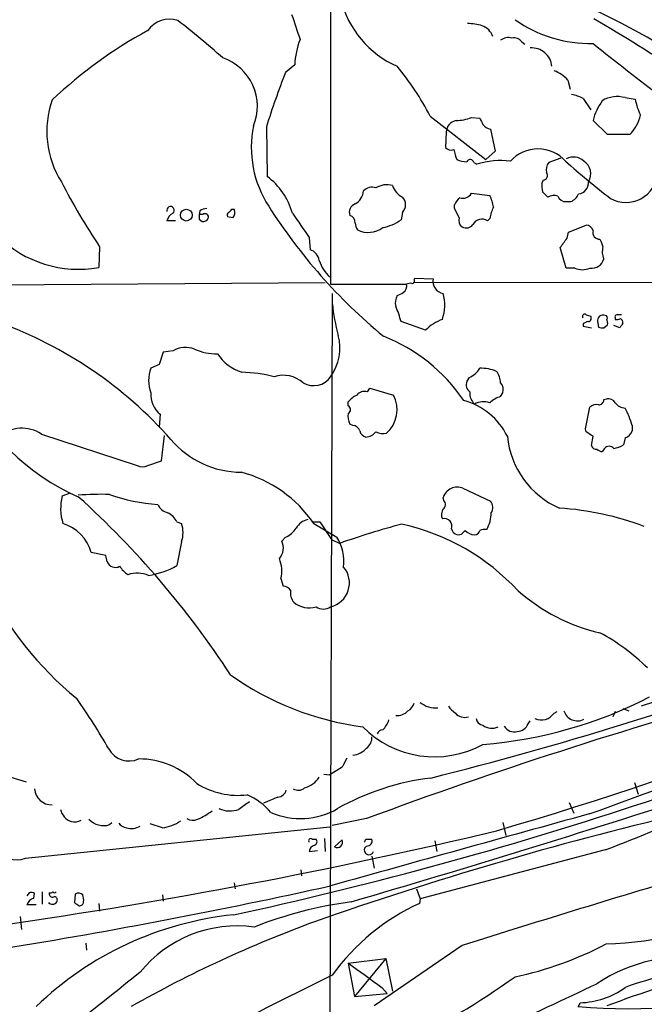
# Model space of a CAD drawing. Extents: x 2 to 1078, y 11 to 905.
# Drawn here: x 663 to 732, y 304 to 413 of the extents above; entities that cross this region are included whole.
import ezdxf

# ---------------------------------------------------------------- set-up
doc = ezdxf.new("R2010")
doc.units = 0
doc.header["$MEASUREMENT"] = 0
doc.layers.add('MAIN', color=5, linetype='CONTINUOUS')

msp = doc.modelspace()

# ---------------------------------------------------------------- linework, layer by layer
at = {"layer": 'MAIN'}
for p, q in [((697.738, 474.8953), (697.738, 383.8786)), ((718.9047, 410.7179), (719.2433, 410.4639)), ((693.7587, 408.1779), (692.7427, 407.3313)), ((723.9847, 406.4846), (724.2387, 405.4686)), ((725.678, 404.4526), (726.5247, 403.1826)), ((730.3347, 404.5373), (731.4353, 404.3679)), ((708.7447, 402.5053), (714.9253, 397.6793)), ((690.626, 401.3199), (690.7107, 395.8166)), ((713.3167, 402.3359), (714.248, 402.2513)), ((728.3873, 400.4733), (726.7787, 401.9973)), ((710.5227, 400.7273), (710.438, 399.0339)), ((715.4333, 401.0659), (715.9413, 398.6106)), ((730.8427, 400.4733), (728.3873, 400.4733)), ((715.9413, 398.6106), (714.9253, 397.6793)), ((713.5707, 397.3406), (713.9093, 397.1713)), ((723.2227, 397.8486), (721.868, 397.3406)), ((721.2753, 395.3933), (721.106, 395.0546)), ((713.3167, 393.9539), (715.3487, 393.6999)), ((721.1907, 394.1233), (721.7833, 393.5306)), ((711.454, 392.2606), (711.454, 392.6839)), ((723.8153, 393.0226), (724.3233, 393.0226)), ((683.26, 392.0066), (683.1753, 391.5833)), ((683.5987, 391.5833), (683.1753, 391.5833)), ((686.816, 392.1759), (687.07, 392.1759)), ((705.6967, 391.8373), (705.5273, 390.9906)), ((680.5507, 390.9059), (679.6193, 390.9059)), ((683.1753, 391.0753), (683.514, 390.8213)), ((686.9007, 391.2446), (686.308, 391.3293)), ((715.3487, 391.1599), (715.0947, 390.9059)), ((723.9, 388.9586), (724.0693, 389.6359)), ((724.0693, 389.6359), (726.0167, 390.3979)), ((695.3673, 389.0433), (695.452, 387.6886)), ((672.1687, 388.0273), (672.084, 385.7413)), ((723.8153, 385.6566), (723.138, 387.9426)), ((724.7467, 385.6566), (723.8153, 385.6566)), ((657.098, 383.7939), (697.1453, 384.0479)), ((697.738, 383.8786), (706.12, 383.8786)), ((706.882, 384.0479), (798.4067, 384.2173)), ((706.9667, 384.3866), (707.0513, 384.5559)), ((707.0513, 384.5559), (709.0833, 384.4713)), ((697.9073, 382.8626), (697.5687, 271.7799)), ((708.2367, 378.7986), (705.5273, 379.7299)), ((726.0167, 380.4919), (726.5247, 380.3226)), ((727.2867, 379.7299), (727.3713, 379.1373)), ((729.234, 380.1533), (729.234, 379.9839)), ((725.678, 379.4759), (725.678, 379.2219)), ((725.678, 379.2219), (726.6093, 379.0526)), ((727.964, 379.0526), (728.3873, 379.3913)), ((729.742, 379.0526), (729.0647, 379.3066)), ((679.196, 376.3433), (678.7727, 374.9886)), ((680.2967, 376.5126), (679.196, 376.3433)), ((678.7727, 374.9886), (677.8413, 374.5653)), ((713.0627, 373.5493), (712.8087, 373.1259)), ((701.802, 371.9406), (702.056, 372.3639)), ((702.056, 372.3639), (704.6807, 371.6019)), ((699.6853, 370.4166), (699.6853, 370.8399)), ((716.534, 371.4326), (716.788, 371.8559)), ((727.964, 371.0939), (728.3027, 371.1786)), ((725.932, 367.8766), (726.44, 370.2473)), ((678.8573, 369.4853), (678.7727, 368.0459)), ((700.1933, 368.2153), (699.8547, 368.3846)), ((726.0167, 367.5379), (725.932, 367.8766)), ((731.0967, 368.2153), (731.0967, 367.6226)), ((665.734, 367.2839), (676.3173, 363.8126)), ((679.0267, 364.3206), (679.3653, 367.1146)), ((726.6093, 366.0139), (726.7787, 367.0299)), ((730.3347, 366.8606), (730.1653, 366.0986)), ((728.0487, 365.6753), (727.7947, 365.3366)), ((677.5027, 363.8126), (679.0267, 364.3206)), ((712.3853, 361.2726), (715.4333, 359.8333)), ((668.02, 360.4259), (668.9513, 360.7646)), ((710.2687, 359.9179), (710.184, 360.2566)), ((680.72, 357.5473), (681.228, 357.3779)), ((695.706, 357.5473), (696.5527, 357.5473)), ((695.8753, 357.3779), (698.4153, 355.8539)), ((696.5527, 357.5473), (697.8227, 355.5999)), ((712.6393, 356.6159), (712.216, 356.1926)), ((692.7427, 355.8539), (692.3193, 355.4306)), ((697.8227, 355.5999), (698.754, 355.1766)), ((681.228, 355.3459), (680.72, 352.7213)), ((672.846, 353.8219), (671.2373, 354.1606)), ((673.0153, 353.1446), (672.846, 353.8219)), ((692.2347, 351.2819), (692.4887, 350.4353)), ((735.1607, 338.1586), (732.1127, 337.1426)), ((722.4607, 336.3806), (722.7993, 336.5499)), ((729.234, 336.5499), (728.98, 335.9573)), ((730.0807, 336.8886), (730.758, 336.6346)), ((719.582, 335.1953), (719.836, 335.5339)), ((696.976, 329.6073), (697.6533, 329.5226)), ((699.008, 330.3693), (697.6533, 329.5226)), ((662.3473, 329.2686), (664.0407, 328.7606)), ((731.3507, 328.6759), (731.774, 327.4059)), ((691.896, 327.0673), (690.2873, 326.3899)), ((724.154, 326.4746), (724.662, 325.2893)), ((673.2693, 324.0193), (673.5233, 324.2733)), ((679.1113, 323.6806), (677.7567, 324.1039)), ((701.7173, 324.6966), (697.9073, 323.9346)), ((716.788, 324.2733), (717.1267, 322.8339)), ((663.956, 320.2939), (697.6533, 323.7653)), ((695.706, 322.4106), (696.1293, 322.4106)), ((697.0607, 322.4953), (697.1453, 321.0559)), ((699.008, 322.3259), (698.1613, 321.5639)), ((701.6327, 322.4106), (702.31, 322.4106)), ((709.2527, 322.2413), (709.5067, 321.0559)), ((695.3673, 321.0559), (696.2987, 321.1406)), ((728.1333, 321.2253), (707.644, 315.8066)), ((702.31, 320.5479), (702.564, 319.1933)), ((694.436, 319.0239), (694.5207, 318.3466)), ((687.07, 317.5846), (687.1547, 316.9073)), ((664.3793, 316.4839), (664.1253, 316.1453)), ((664.8873, 315.8913), (664.972, 316.3993)), ((665.8187, 316.5686), (665.8187, 315.2139)), ((666.5807, 316.4839), (666.5807, 316.3146)), ((669.4593, 316.3146), (669.3747, 315.3833)), ((707.2207, 316.9073), (707.644, 315.8066)), ((672.084, 315.2986), (672.1687, 314.4519)), ((679.1113, 316.2299), (679.196, 315.5526)), ((707.644, 315.8066), (707.5593, 315.2986)), ((665.1413, 315.1293), (664.1253, 315.1293)), ((663.3633, 313.8593), (663.5327, 312.4199)), ((670.6447, 310.8959), (670.7293, 310.1339)), ((712.3007, 310.6419), (702.564, 303.9533)), ((699.6853, 308.6946), (703.834, 309.2026)), ((699.6853, 308.6946), (700.3627, 304.9693)), ((703.834, 309.2026), (700.3627, 304.9693)), ((703.834, 309.2026), (704.596, 305.5619)), ((703.4107, 305.9853), (704.0033, 305.3079)), ((700.3627, 304.9693), (704.0033, 305.3079)), ((725.17, 303.8686), (725.3393, 304.2919))]:
    msp.add_line(p, q, dxfattribs=at)
msp.add_circle((681.7613, 391.5293), 0.6518, dxfattribs=at)
for centre, radius, start, end in [((678.44, 319.8053), 109.7622, 52.737619, 110.314235), ((709.6304, 418.1745), 11.128, 194.122533, 245.998826), ((692.9125, 341.4353), 80.369, 41.767541, 66.468017), ((1392.4226, 645.2062), 736.3214, 198.3197471, 198.5489178), ((679.9035, 410.2888), 2.9413, 72.157664, 144.712101), ((626.8041, 342.9868), 88.4891, 48.186956, 52.392333), ((712.6351, 405.8931), 6.8617, 74.212085, 87.843486), ((713.8392, 410.6478), 1.9634, 19.729793, 70.270207), ((726.4189, 424.8847), 14.3406, 234.751955, 271.437678), ((642.679, 267.4287), 168.3839, 52.150333, 60.003014), ((702.5403, 366.4738), 51.9463, 118.815476, 133.29288), ((717.423, 409.7443), 1.448, 74.744881, 127.874984), ((718.0093, 410.0327), 1.1274, 37.424828, 100.491662), ((702.6187, 407.7586), 8.8699, 158.760331, 177.290496), ((720.0213, 407.8579), 2.1906, 3.944736, 94.852482), ((950.1754, 688.5764), 356.6589, 231.217952, 234.343992), ((683.9647, 403.5863), 5.6594, 337.32531, 71.077462), ((681.1976, 388.2374), 31.0228, 27.3817, 39.591612), ((780.3386, 373.1092), 94.0436, 158.660331, 162.543912), ((721.3872, 404.2393), 3.4334, 40.840401, 71.780357), ((723.7304, 400.726), 4.2049, 62.40748, 80.72652), ((729.4592, 401.4092), 3.2483, 74.364004, 120.825512), ((676.7648, 400.8008), 10.4433, 160.520554, 212.277378), ((733.1628, 400.3859), 6.5843, 144.615677, 165.83396), ((739.4797, 406.0617), 8.2208, 191.890309, 204.981146), ((727.7631, 403.5881), 4.3802, 314.674417, 346.82704), ((700.9516, 399.0392), 12.0003, 168.63192, 212.936038), ((711.8532, 400.6862), 1.3311, 99.945643, 178.230659), ((711.3907, 407.5646), 5.5722, 272.392408, 290.221356), ((883.7572, 486.5825), 189.3281, 206.450446, 206.679643), ((715.6452, 402.3785), 1.3296, 217.239637, 260.829556), ((711.073, 399.5278), 0.8045, 217.875608, 291.61228), ((715.6407, 399.492), 4.3304, 189.464932, 204.746401), ((720.6827, 394.7689), 4.0992, 41.964356, 138.035644), ((712.9558, 400.5748), 3.1529, 246.686636, 267.325897), ((713.1791, 397.2877), 0.3951, 7.693333, 159.620458), ((716.5764, 388.4904), 9.0814, 83.307818, 107.078933), ((722.8419, 396.5362), 1.2631, 140.444741, 193.566481), ((782.6277, 463.3457), 88.3358, 228.184043, 232.396682), ((724.6097, 396.2622), 1.6989, 47.258966, 117.878861), ((724.8413, 396.1057), 1.6795, 328.329473, 56.728142), ((721.2081, 395.9112), 0.5223, 277.393095, 39.000738), ((730.4194, 396.4016), 3.4801, 240.882871, 355.94148), ((732.3848, 428.2928), 72.4382, 207.162262, 213.769985), ((686.0785, 389.6395), 7.721, 15.883523, 53.133813), ((703.9609, 392.5008), 2.3859, 74.562272, 120.966228), ((706.5671, 395.3969), 2.0593, 196.831691, 244.996721), ((723.4742, 394.8005), 2.3818, 173.875783, 196.518371), ((725.0064, 395.1268), 1.2681, 277.412513, 4.391774), ((699.5349, 394.3801), 1.8519, 299.517697, 354.664391), ((702.31, 393.3612), 1.2587, 70.348626, 137.724168), ((712.3853, 394.4408), 1.0509, 251.204727, 332.401167), ((711.6221, 391.7523), 4.2048, 9.27348, 27.59252), ((722.4228, 392.4142), 1.2866, 68.994142, 119.805089), ((723.7303, 394.4623), 1.557, 292.38634, 337.61366), ((700.7975, 391.832), 1, 110.501052, 199.474995), ((704.8075, 392.684), 1.2278, 316.402491, 43.594129), ((713.2731, 391.8805), 1.9886, 128.076638, 156.171495), ((723.7666, 393.9741), 0.9527, 202.123029, 272.929976), ((680.0139, 392.0608), 0.4183, 312.539056, 199.392172), ((680.8748, 390.5957), 1.2933, 116.551182, 166.121711), ((810.1752, 391.3293), 127.0002, 179.885409, 180.114592), ((684.1069, 390.736), 1.527, 93.187323, 123.684864), ((683.8526, 391.3123), 0.3714, 335.774365, 133.134099), ((686.6469, 391.4986), 0.3788, 116.598874, 206.54476), ((602.0092, 476.6691), 119.7134, 314.876914, 315.106131), ((686.3726, 391.8216), 0.7822, 312.46635, 26.931928), ((742.4958, 425.2584), 61.1257, 212.390042, 230.457346), ((1371.7541, 856.0432), 821.9416, 214.3933018, 214.622487), ((699.6392, 390.717), 0.8107, 355.394236, 74.585591), ((457.708, 264.7526), 283.9812, 26.45046, 26.679643), ((719.4986, 390.4823), 4.2048, 152.40748, 170.72652), ((683.5986, 391.4988), 0.6828, 262.88227, 330.239505), ((701.9719, 390.7368), 1.527, 183.187323, 213.684864), ((702.4318, 395.5579), 5.5175, 281.113405, 304.127563), ((712.7661, 390.9482), 0.857, 159.765565, 237.107304), ((712.7463, 391.0418), 0.9273, 241.279079, 322.91137), ((714.475, 389.9924), 1.1039, 55.847822, 153.634585), ((701.8913, 392.2938), 2.6823, 243.66326, 306.725928), ((726.0519, 389.657), 0.7417, 11.532613, 92.720065), ((727.4821, 389.6034), 0.7318, 163.9847, 274.592651), ((669.8078, 398.1396), 12.6055, 225.087421, 280.403068), ((469.519, 578.9506), 317.5006, 323.015511, 323.244694), ((939.3598, 473.1005), 227.9505, 201.68448, 201.913663), ((695.0825, 386.3438), 1.3946, 6.567033, 74.636425), ((729.7074, 387.4616), 1.9136, 162.805477, 204.349793), ((700.9093, 388.021), 4.6935, 198.866543, 226.07389), ((726.6432, 387.0028), 1.3614, 261.416379, 345.963757), ((725.5934, 387.6671), 2.1815, 247.162142, 292.835438), ((705.3519, 383.6307), 0.8071, 302.142335, 17.887196), ((706.5435, 383.0311), 0.9474, 79.712462, 116.551528), ((706.7691, 384.2173), 0.2602, 257.480746, 40.589353), ((710.4093, 384.1977), 1.3539, 168.341497, 260.421499), ((620.7827, 552.0729), 189.2835, 296.453817, 296.68304), ((705.5001, 381.5598), 4.8617, 341.086153, 15.543604), ((722.0556, 384.5195), 24.3052, 186.514636, 195.055995), ((706.5009, 381.8043), 1.6119, 150.067741, 193.672427), ((695.7199, 377.2482), 10.1165, 14.200254, 24.374631), ((645.1174, 335.8149), 46.6168, 41.478924, 70.089695), ((711.9338, 375.0451), 5.2685, 110.377338, 134.566287), ((725.8474, 380.3226), 0.2395, 45, 224.983084), ((726.3294, 378.7744), 0.9573, 93.51548, 132.879217), ((726.2001, 380.1109), 0.3875, 280.497939, 33.11188), ((727.8794, 379.8569), 0.6061, 65.236083, 192.094097), ((728.1121, 380.1532), 0.2549, 318.386991, 85.23076), ((727.4565, 379.5608), 0.9461, 349.679445, 26.565051), ((729.4033, 380.2803), 0.2116, 90, 216.875312), ((729.4032, 380.9161), 0.9474, 259.712463, 296.551529), ((729.6573, 253.492), 127.0002, 89.885409, 90.114591), ((856.8997, 294.6394), 152.6259, 146.192738, 146.421942), ((729.5301, 379.6028), 0.5522, 355.61721, 57.512892), ((727.7945, 379.9829), 0.9456, 243.413271, 280.325982), ((693.2436, 376.8306), 5.5153, 324.577169, 14.439631), ((696.4429, 360.0877), 19.3946, 34.27231, 68.407986), ((681.659, 374.1188), 2.7543, 68.52578, 119.643995), ((685.123, 382.3566), 6.1833, 246.599677, 270.781169), ((689.293, 378.7993), 4.8565, 212.724097, 253.537157), ((681.2703, 373.2106), 3.6869, 158.442439, 201.557561), ((686.9798, 354.8837), 19.281, 76.524921, 87.21479), ((712.0337, 375.9492), 2.6112, 293.208098, 327.995315), ((714.378, 369.9891), 4.5781, 67.760506, 91.627212), ((714.4171, 372.9566), 2.1169, 0, 36.865567), ((692.481, 370.4437), 3.3458, 48.68246, 107.53975), ((695.8514, 374.9272), 2.2873, 239.486449, 325.568625), ((713.7188, 372.7449), 0.9866, 157.284093, 234.604083), ((715.7435, 372.1945), 1.098, 342.038641, 43.952068), ((679.5154, 382.74), 24.4158, 203.83909, 246.546983), ((701.4634, 370.8823), 1.1112, 72.258079, 139.639196), ((714.862, 371.811), 1.7196, 175.677704, 225.433515), ((680.7525, 371.7006), 2.9153, 176.946411, 229.45285), ((702.0569, 368.8913), 3.0695, 117.982668, 140.592127), ((701.643, 369.9635), 3.4514, 311.250422, 28.340445), ((710.4322, 363.6219), 7.6633, 26.405224, 74.578584), ((714.6956, 368.7351), 2.1231, 72.084767, 119.339525), ((717.4893, 368.385), 3.1938, 107.404109, 132.084954), ((727.3856, 371.0797), 0.5786, 268.583744, 1.406357), ((728.4862, 370.3462), 0.8524, 28.681808, 102.43184), ((699.4595, 369.9933), 0.4798, 298.071082, 61.923298), ((727.075, 369.7534), 0.8045, 68.38772, 142.124392), ((730.377, 371.5595), 1.3976, 215.129723, 268.265537), ((721.4625, 365.5681), 9.9913, 15.364059, 27.377539), ((701.5474, 369.2313), 1.8927, 169.69407, 206.574528), ((663.5412, 363.8379), 4.0846, 57.530099, 128.603945), ((700.2287, 367.4746), 0.7415, 11.51299, 92.736234), ((701.9289, 367.919), 1.0178, 196.932197, 253.080214), ((701.5905, 368.3421), 1.3974, 271.730489, 324.865559), ((703.5801, 369.2321), 1.894, 243.443066, 280.298353), ((599.4208, 176.8185), 228.9114, 56.195327, 56.424552), ((729.9958, 367.9615), 1.1519, 287.110409, 342.889591), ((687.8736, 373.2926), 10.2421, 220.130253, 269.767283), ((726.9861, 367.9781), 9.7364, 185.58874, 246.176131), ((727.1663, 366.1672), 0.5777, 195.388205, 273.542927), ((727.854, 366.2935), 0.9587, 227.151439, 266.453861), ((728.5567, 365.2943), 0.635, 36.869898, 143.130102), ((728.4865, 368.8211), 3.1985, 280.414759, 301.659608), ((676.91, 364.7654), 1.1221, 238.115856, 301.884144), ((684.2299, 349.4045), 14.1135, 34.398755, 75.213169), ((711.7527, 359.7504), 1.6484, 67.433074, 162.115754), ((673.4994, 359.053), 5.6488, 165.933744, 197.250011), ((672.3809, 325.8284), 34.7782, 88.536237, 94.259147), ((602.9444, 286.1845), 99.8431, 33.034888, 47.96481), ((679.6556, 378.0688), 18.604, 249.923406, 266.75744), ((709.8272, 359.4886), 0.6159, 305.403577, 44.197333), ((680.033, 360.0682), 1.5405, 201.860807, 257.668066), ((711.243, 358.3515), 1.2348, 149.04818, 202.151227), ((714.6403, 359.1426), 1.0516, 326.57437, 41.055741), ((721.082, 327.205), 31.9272, 69.139081, 86.460103), ((678.73, 356.5733), 2.2156, 26.079309, 63.920691), ((695.5423, 356.0004), 1.8335, 100.823327, 151.692049), ((710.3351, 357.0843), 0.8355, 339.031416, 106.391862), ((711.6883, 358.6071), 3.83, 330.146198, 359.344741), ((666.7557, 352.9307), 4.6473, 15.346057, 73.125512), ((678.3487, 356.3619), 3.0533, 340.563921, 19.436079), ((691.7126, 358.2551), 2.6128, 293.219034, 327.983924), ((726.5422, 277.3125), 82.6741, 104.664894, 109.640505), ((700.2664, 333.0288), 24.8464, 42.852989, 77.575893), ((711.9146, 356.9513), 0.8164, 191.732503, 291.665869), ((713.7811, 357.6296), 1.5269, 221.598948, 265.274065), ((713.6657, 356.6955), 0.5877, 268.986021, 352.215954), ((714.756, 355.5157), 1.2118, 77.90095, 114.784387), ((694.2534, 353.1545), 4.9607, 353.022686, 32.967361), ((690.7437, 354.6459), 1.7602, 318.662193, 26.474796), ((688.6371, 352.1123), 3.6922, 347.002592, 21.797375), ((673.9044, 353.4552), 0.9417, 199.256455, 299.630178), ((677.3745, 354.7098), 3.6504, 214.606903, 235.393097), ((676.3019, 360.2873), 8.7615, 278.436313, 300.282421), ((697.0856, 350.7992), 2.7289, 283.831035, 39.960681), ((676.3326, 348.6489), 3.2257, 67.109739, 108.645584), ((695.2116, 368.8696), 40.1009, 206.959749, 230.359824), ((692.404, 349.3347), 1.1039, 32.469202, 85.599304), ((694.6157, 349.5886), 1.3244, 165.183114, 224.681863), ((587.5033, 761.1271), 456.2847, 286.371114, 295.463245), ((732.3086, 365.6871), 20.9658, 228.737002, 256.855199), ((695.3546, 350.5927), 2.5632, 229.030662, 287.591645), ((696.9337, 349.292), 1.3974, 234.856493, 305.140154), ((716.8031, 325.3136), 22.6623, 45.134796, 61.718114), ((593.2884, 745.2444), 441.2779, 282.25898, 293.816844), ((607.9303, 729.8946), 413.2187, 284.133274, 290.218519), ((705.6066, 367.3392), 32.7677, 234.646724, 262.437271), ((418.9298, 1177.7511), 906.2814, 289.8291393, 292.3999458), ((887.8012, -176.754), 534.8644, 105.496399, 110.359446), ((710.7217, 381.573), 48.8169, 274.54105, 297.210783), ((612.6346, 297.7949), 69.7418, 29.749406, 35.192941), ((705.7112, 337.7915), 1.2933, 296.551182, 346.121711), ((709.3226, 339.5861), 2.6266, 230.276543, 275.871649), ((712.8504, 338.4543), 2.4537, 212.315026, 237.684974), ((705.1414, 337.6355), 1.523, 262.199761, 318.913523), ((712.5733, 337.2397), 1.3448, 219.705197, 287.514663), ((721.0786, 337.2405), 1.6278, 243.173642, 328.1114), ((725.0316, 337.0426), 1.5259, 195.509036, 298.62934), ((709.2237, 342.6436), 11.1138, 224.479797, 298.852058), ((701.8522, 336.2879), 2.4151, 312.870708, 343.910893), ((714.7137, 335.9149), 0.898, 188.130102, 261.869898), ((715.5762, 336.3697), 1.6688, 233.634124, 294.944919), ((718.0326, 335.5086), 1.2158, 207.81495, 287.425994), ((718.4073, 335.5868), 1.2382, 269.509514, 341.567978), ((700.7819, 333.6957), 1.5293, 307.710681, 2.256019), ((703.5069, 333.8753), 0.6427, 91.034172, 160.051164), ((675.4284, 333.6289), 2.5576, 208.684479, 294.443584), ((699.9812, 334.0531), 2.3388, 275.203079, 317.927024), ((676.4799, 322.2887), 9.0119, 44.375993, 89.956767), ((953.2618, 203.8774), 283.981, 153.320357, 153.54954), ((687.5145, 335.8728), 8.6092, 237.756103, 276.63542), ((694.0743, 330.833), 2.8596, 285.933286, 326.833421), ((712.1751, 301.5332), 27.8524, 96.899383, 119.405345), ((666.8546, 328.1051), 1.8856, 183.237811, 271.966347), ((685.3984, 320.3859), 7.6011, 41.012055, 65.8412), ((691.7777, 328.162), 1.1011, 276.167798, 342.412536), ((694.1671, 328.8988), 1.0697, 237.305325, 310.324744), ((268.3259, 1783.6483), 1530.3323, 286.3852422, 287.8913067), ((899.8489, 29.8065), 364.1694, 125.424926, 125.654106), ((669.5973, 326.0449), 1.7779, 190.772087, 251.596643), ((678.8799, 333.5933), 9.8838, 294.674286, 305.465977), ((686.5825, 328.4887), 2.9492, 245.866684, 289.727661), ((694.3973, 332.888), 8.1921, 246.525166, 300.053801), ((826.8134, -57.8437), 393.5041, 103.291306, 109.422638), ((2701.6958, -6833.1212), 7425.8735, 105.4268452, 105.65602813), ((684.7521, 437.0406), 123.6734, 290.534557, 296.176594), ((669.3746, 325.8184), 1.4992, 256.947235, 300.552158), ((672.592, 326.112), 2.1996, 222.999295, 287.934116), ((675.2168, 324.7816), 1.1042, 212.481141, 265.595723), ((678.523, 328.3396), 4.696, 277.196749, 303.916453), ((682.4925, 325.7622), 1.2597, 237.770908, 294.056237), ((576.288, 908.7179), 601.8434, 272.8016576, 283.433938), ((675.6982, 325.528), 1.9322, 252.960495, 299.716193), ((695.5367, 322.2412), 0.2395, 45.016916, 224.983084), ((696.1154, 320.9994), 0.7502, 101.955529, 175.680955), ((695.8189, 322.1284), 0.4195, 289.652905, 42.275526), ((698.4551, 322.0889), 0.6016, 240.767793, 23.202342), ((616.893, 364.5812), 94.6529, 333.31359, 333.542827), ((701.7366, 322.2451), 0.5968, 268.146818, 16.099686), ((663.0414, 322.7703), 2.6399, 209.277004, 290.270521), ((701.9798, 321.1999), 0.5198, 120.328633, 343.918348), ((1185.1324, -1185.4212), 1569.0043, 106.5367101, 107.5391742), ((563.8893, 919.0247), 616.4845, 279.1023245, 282.539702), ((664.5488, 315.5527), 0.9465, 63.440363, 100.316217), ((666.7076, 316.9498), 0.4829, 254.763614, 307.866658), ((666.9616, 316.3851), 0.3874, 190.48609, 303.119959), ((667.1734, 316.6955), 0.2116, 216.837414, 323.14635), ((669.8353, 315.7991), 0.6381, 42.465767, 126.106598), ((665.2262, 314.7904), 1.1519, 107.110409, 162.889591), ((666.9278, 315.7981), 0.5988, 223.849637, 326.532862), ((667.1027, 315.6796), 0.3875, 326.88812, 79.502061), ((754.2959, 442.2023), 152.6259, 236.192738, 236.421942), ((669.9553, 315.474), 0.4355, 260.403577, 359.197333), ((668.8225, 315.6793), 1.5824, 352.322568, 20.362373), ((706.0091, 270.3463), 45.5168, 97.555822, 111.57556), ((717.7736, 293.079), 24.4549, 114.688135, 144.327559), ((727.4227, 346.5638), 35.7613, 271.274311, 298.477133), ((690.7372, 277.3997), 36.8205, 95.848413, 134.039379), ((743.464, 183.8886), 137.8234, 110.16183, 119.479225), ((687.3707, 299.0466), 13.7592, 82.060173, 141.144311), ((710.4099, 344.3321), 37.9575, 281.754725, 297.979708), ((1378.8573, 1238.6683), 1151.5753, 233.8588538, 234.088042), ((737.3722, 290.921), 18.5283, 82.41682, 123.291596), ((1134.9152, -269.5132), 736.9884, 128.4476823, 130.9719892), ((776.3377, 174.8551), 137.7451, 105.228637, 110.409283), ((741.2118, 277.2786), 30.6983, 93.078267, 110.751927), ((2026.0523, -2362.2848), 2981.7554, 116.450458, 116.6796444), ((669.3196, 375.1379), 83.6854, 285.650997, 305.690904), ((383.7067, 1025.1182), 796.5755, 293.8088292, 295.5446919), ((730.6116, 368.2363), 64.6045, 265.092894, 284.940809), ((725.0522, 313.3536), 9.0662, 271.814684, 305.63759)]:
    msp.add_arc(centre, radius, start, end, dxfattribs=at)

doc.saveas('drawing.dxf')
